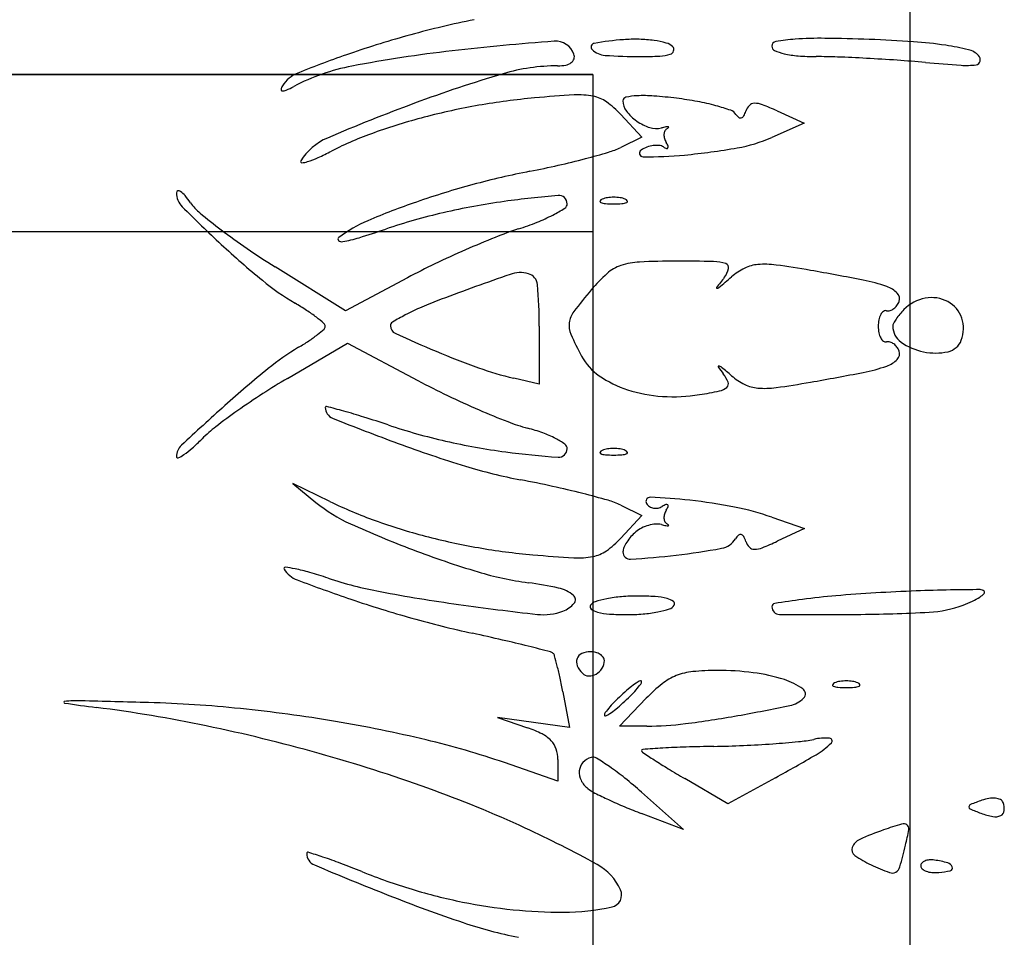
# Model space of a CAD drawing. Units: millimetres. Extents: x 22988 to 46014, y 13834 to 27730.
# Drawn here: x 23033 to 23033, y 13861 to 13861 of the extents above; entities that cross this region are included whole.
import ezdxf

# ---------------------------------------------------------------- set-up
doc = ezdxf.new("R2010")
doc.units = ezdxf.units.MM
doc.layers.add('alçado', color=40, linetype='Continuous')
doc.layers.add('geometria', color=8, linetype='Continuous')

msp = doc.modelspace()

# ---------------------------------------------------------------- linework, layer by layer
at = {"layer": 'alçado'}
for p, q in [((23033.05765682111, 13861.42717470635), (23033.05765682111, 13860.99816433242)), ((23033.0176568211, 13861.18762564801), (23030.97765682113, 13861.18762564804)), ((23033.0176568211, 13861.18762564801), (23033.0176568211, 13860.99816433242)), ((23033.02119054937, 13861.18259737038), (23033.02384327427, 13861.17975454682)), ((23033.0409194284, 13861.18304117842), (23033.04433725637, 13861.18148391172)), ((23033.04433725637, 13861.18148391172), (23033.04023943614, 13861.17969537226)), ((23033.02384327427, 13861.17975454682), (23033.02119054937, 13861.17845165141)), ((23030.97765682113, 13861.16782507955), (23033.0176568211, 13861.16782507957)), ((23032.98647993917, 13861.15784295477), (23032.97758464301, 13861.16338714955)), ((23032.99429377802, 13861.1620010363), (23032.98647993917, 13861.15784295477)), ((23033.01090951435, 13861.15587318779), (23033.01090951435, 13861.14857721848)), ((23032.97916424071, 13861.14930120615), (23032.98673410273, 13861.15372771383)), ((23032.98673410273, 13861.15372771383), (23032.99559444714, 13861.14903398527)), ((23033.01090951435, 13861.14857721848), (23033.00768215237, 13861.14933320983)), ((23032.98450382543, 13861.13377088094), (23032.97980948074, 13861.13605496482)), ((23032.97980948074, 13861.13605496482), (23032.98274344617, 13861.1336536831)), ((23033.02119054937, 13861.13329709482), (23033.02384327427, 13861.13199182875)), ((23033.02384327427, 13861.13199182875), (23033.02119054937, 13861.12914046853)), ((23033.04024916869, 13861.13177635129), (23033.0443567203, 13861.13034062704)), ((23033.0443567203, 13861.13034062704), (23033.04092915978, 13861.12874427874)), ((23033.0138845283, 13861.10972941541), (23033.0147217013, 13861.10524795221)), ((23033.02103265508, 13861.10540898231), (23033.02440575534, 13861.10892974083)), ((23033.01017503835, 13861.10588818454), (23033.00562837656, 13861.10652841688)), ((23033.00562837656, 13861.10652841688), (23033.00944253163, 13861.10521213553)), ((23033.0147217013, 13861.10524795221), (23033.01017503835, 13861.10588818454)), ((23033.02447958447, 13861.10541784758), (23033.02103265508, 13861.10540898231)), ((23033.01325668669, 13861.0984938875), (23033.00650973508, 13861.10081517875)), ((23033.01325668669, 13861.10119487026), (23033.01325668669, 13861.0984938875)), ((23033.03470409021, 13861.0956080567), (23033.02926152682, 13861.09879761159)), ((23033.04070399201, 13861.09891173346), (23033.03470409021, 13861.0956080567)), ((23033.02381896225, 13861.09707916575), (23033.02910010004, 13861.09237697562)), ((23033.02910010004, 13861.09237697562), (23033.02381896225, 13861.09438440064))]:
    msp.add_line(p, q, dxfattribs=at)
for centre, radius, start, end in [((23033.02867977082, 13861.06809950517), 0.1291033504554, 101.6184641175568, 105.2614812794014), ((23033.02645830523, 13861.07624141357), 0.1206638254761016, 105.2614933248194, 109.0939944910425), ((23033.03489737671, 13860.8864551722), 0.3061746038269526, 94.13906577650197, 96.56189944498188), ((23033.01297511425, 13861.18939001413), 0.002447581579510587, 19.33989560716199, 94.13900612317414), ((23033.01790851288, 13861.19111928134), 0.0004609209139732266, 100.0473880106907, 225.1649565909468), ((23033.02424559108, 13861.15535282978), 0.03678443419682752, 94.24751575184534, 100.0473604032934), ((23033.02301650028, 13861.17190234145), 0.02018934454429129, 88.5906736608016, 94.24759738053486), ((23033.02311317603, 13861.17583253467), 0.0162579624814162, 81.93632173407697, 88.5906165115749), ((23033.02355179296, 13861.17892846732), 0.01313111362094156, 75.06313014880656, 81.9363331910951), ((23033.02647895037, 13861.18990110652), 0.001774747055164445, 44.99999679581211, 75.06318564972443), ((23033.02735890379, 13861.19078106148), 0.000530303905742902, 341.8016702331106, 44.99987145138927), ((23033.04085496328, 13861.19121388029), 0.0006057945937410921, 99.385665544557, 180.0000305820154), ((23033.04083581844, 13861.19121388018), 0.0005866497489106286, 180.0000199616619, 245.4242883711337), ((23033.04499847627, 13861.16614601902), 0.02601379272178931, 93.96328529292711, 99.38566261042442), ((23033.0463638427, 13861.1464389097), 0.04576814371992294, 89.30509298887368, 93.9632858516455), ((23033.04417617532, 13860.96607584386), 0.2261444764409395, 87.88004011637874, 89.30508236803179), ((23033.04601889128, 13861.01585981951), 0.1763264091005489, 86.06696281757935, 87.87999265363761), ((23033.05454417558, 13861.13986062354), 0.0520328860463042, 81.56790366945907, 86.06687782197746), ((23033.05753024906, 13861.16000440857), 0.03166897900698228, 76.26343162958437, 81.56784425180736), ((23033.0339806536, 13861.05451109991), 0.1436593088793952, 109.0940334408186, 111.8732008812764), ((23033.01980406228, 13861.01766824349), 0.1740963004749901, 96.56194537270822, 100.7672127634494), ((23033.0143936445, 13861.18988788528), 0.0009442174331575731, 342.9010398183569, 19.33990821576991), ((23033.01937801877, 13861.19259727272), 0.002545124857750592, 225.1649488846097, 266.1244554932812), ((23033.02366251048, 13861.25584135616), 0.06593416933868172, 266.1244019917771, 269.9999774250111), ((23033.02366246855, 13861.2398843231), 0.04997713627542635, 270.0000182656701, 272.8000383012942), ((23033.02583692838, 13861.19542494587), 0.005464615567934685, 272.7999991635745, 287.052828929491), ((23033.02725045416, 13861.1908167125), 0.0006444630856859071, 287.0528273474366, 341.8018311397292), ((23033.04328032353, 13861.19655913573), 0.006464350159822805, 245.4243175579456, 256.7264792516212), ((23033.04449923586, 13861.20172626956), 0.01177330667749593, 256.7265985437298, 265.4661541615712), ((23033.04586720028, 13861.2189777789), 0.02907896762853949, 265.4661801817621, 269.9142950878258), ((23033.04571262276, 13861.11564477483), 0.07425415205815125, 87.82167565587014, 89.91428852655713), ((23033.03955110502, 13860.95365737567), 0.2363586917457867, 86.93864696568099, 87.82168514222332), ((23033.06443004002, 13861.18823017545), 0.00261212040862707, 43.2922371541916, 76.26348286308338), ((23033.0657671929, 13861.18948990329), 0.000775032480137567, 346.6162595323999, 43.29219821206632), ((23032.99216363891, 13861.16301623524), 0.02614349816576917, 100.7672061435451, 117.8233117677579), ((23033.01323046647, 13861.16452139665), 0.02421220400105348, 89.99994456346725, 106.5281067055032), ((23033.01323049128, 13861.19405968898), 0.005326088319707429, 269.9999852094294, 280.990508669684), ((23033.01390015927, 13861.19061148119), 0.001813455104292711, 280.9905991636288, 305.53353254152), ((23033.01442349348, 13861.18987870473), 0.0009129885376359417, 305.5334049309099, 342.900943892593), ((23033.03853401232, 13860.93463335248), 0.2554098842499067, 86.06531100837411, 86.93872363912809), ((23033.04373976785, 13861.01031730847), 0.1795471062549202, 84.92791773757342, 86.06534422628901), ((23033.0795518037, 13861.41380292984), 0.2255246757404601, 264.9279020840568, 266.0758707291089), ((23033.06478525756, 13861.19853540147), 0.009751276875182822, 266.0758568514761, 277.2950257716836), ((23033.06594874491, 13861.18944670591), 0.0005884121569631336, 277.2949691561248, 346.6162633625182), ((23032.98197410871, 13861.18405649741), 0.00406457142068956, 111.8731968392028, 148.2825707871453), ((23033.05699626082, 13861.01703599705), 0.1780542913897186, 106.5280818551462, 110.3227782992929), ((23032.97965200603, 13861.18549163133), 0.00133477834833703, 148.2825000531112, 169.0722421104477), ((23032.97140599737, 13861.20234781039), 0.01832955531649418, 294.4130863206495, 297.8233086081291), ((23032.97849376934, 13861.18571525487), 0.0001551514125450089, 169.0723614872306, 267.7780241103679), ((23032.97853012657, 13861.18665228952), 0.001092891127724457, 267.7780215525692, 294.4129809860777), ((23033.02379479352, 13861.03775160211), 0.1475516919571338, 93.2947500128206, 95.23863460245461), ((23033.01587212479, 13861.17537499875), 0.009700438849412683, 79.1163123195308, 93.29471542534361), ((23033.01689313859, 13861.18068522289), 0.00429294871129045, 54.45276972218131, 79.1162287981888), ((23033.0219358162, 13861.18431817922), 0.0004640262942259453, 101.9027128042068, 179.999924379425), ((23033.02368057498, 13861.17604067199), 0.008923418067244645, 92.74854199136661, 101.9027447190027), ((23033.02408175731, 13861.16768415837), 0.01728955619902949, 85.75010162705287, 92.7485530151309), ((23033.02109317569, 13861.1274674165), 0.05761718874201797, 82.89482399508617, 85.75006872970012), ((23033.07729589885, 13860.9622268844), 0.2365018245546885, 110.322859323377, 113.185436800961), ((23033.01780049429, 13861.10055743168), 0.08445133971574711, 99.8998039287909, 104.6800995991117), ((23033.01829728798, 13861.09771070505), 0.08734108996085843, 95.23861377141316, 99.89978479589536), ((23033.01239479538, 13861.17438977411), 0.01203037509041452, 43.01888899491757, 54.45273566145602), ((23033.02361405499, 13861.18431818224), 0.002142265086861817, 180.000064333276, 217.2995409612254), ((23033.02265779336, 13861.14001977335), 0.04496769503698678, 79.49237631109493, 82.89480807720058), ((23033.02545750126, 13861.15511440942), 0.02961561366919845, 74.83969100193025, 79.49238575551003), ((23033.02592056768, 13861.15682348368), 0.02784491738385334, 70.81540465346359, 74.83967573292824), ((23033.03880871341, 13861.18240054786), 0.001935073517571226, 136.159084863175, 161.5651033117129), ((23033.03804767602, 13861.18313140071), 0.0008799319072720012, 90.41670949035132, 136.1590986470694), ((23033.03806124202, 13861.18126694691), 0.002744435065210498, 68.8928884449799, 90.41682803965095), ((23033.0266956074, 13861.15182326), 0.0343056192836811, 65.50456553027337, 68.89279104995269), ((23033.02664569077, 13861.18662762777), 0.005953348157992183, 217.2995129478269, 234.7056575790927), ((23033.03466971648, 13861.18196938909), 0.001220414315663613, 31.86950736445046, 70.81531581483938), ((23033.0368979504, 13861.183354701), 0.001403345484531435, 211.869618624719, 232.5704823163218), ((23033.0362153643, 13861.18272653759), 0.0005729013895585944, 287.4712469554977, 329.190219995113), ((23033.03416813481, 13861.18394740078), 0.002956523743855918, 329.190289664622, 341.5651384784832), ((23033.01552117686, 13861.10925771856), 0.07545743734655434, 104.6800485927918, 109.711184796047), ((23033.02677792243, 13861.18681443224), 0.006182217377618975, 234.7056998977677, 251.8101229701772), ((23033.02708511814, 13861.18007456885), 0.0009715022370831186, 83.73186688609022, 101.5772680869767), ((23033.02718589054, 13861.18099203154), 4.852181895185637e-05, 318.4050450439264, 83.73191446450784), ((23033.03627417063, 13861.18253970058), 0.000377028338326761, 232.5704013869889, 287.4712591953689), ((23033.00550402286, 13861.13721718573), 0.04575768687265408, 109.7111173212498, 117.0289673477124), ((23033.02566231057, 13861.1834192718), 0.002608465250893612, 251.8102180791827, 284.3948282861305), ((23033.02931677006, 13861.16918074919), 0.01209155516357585, 101.5771553633719, 104.3948198168588), ((23033.02813201349, 13861.17999919449), 0.001495073774602981, 176.3345068127137, 196.2845450964293), ((23033.02772054736, 13861.18002555516), 0.001082764107416133, 152.4180432370652, 176.3345688268291), ((23033.02737803355, 13861.18020448167), 0.0006963311761198353, 119.1349846160976, 152.4181851975388), ((23033.02669732097, 13861.18142573208), 0.0007018183764091223, 299.1347195691098, 318.4047331381067), ((23032.98708368692, 13861.17285560408), 0.007367146392911072, 113.185495114521, 148.2824910410385), ((23033.02582077135, 13861.17484115915), 0.00386520260527522, 97.81945415306735, 110.0155962648019), ((23033.02572754536, 13861.17552008654), 0.003179904507959358, 84.49598265668845, 97.81963886156964), ((23033.02590930215, 13861.17740633093), 0.001284923382059205, 58.28250574655846, 84.49592176846545), ((23033.02871829813, 13861.18017046292), 0.00210586223703333, 196.2845046615879, 211.717473730594), ((23033.02382846131, 13861.17714837567), 0.00364248669788451, 23.77764961684129, 31.71750008570048), ((23033.02692662127, 13861.17851338364), 0.0002569524817385343, 328.7589314698536, 23.77764773666171), ((23033.03259020275, 13861.19722092532), 0.01912212806233045, 279.936709763465, 293.5794278714112), ((23032.96680111133, 13861.21308106515), 0.0394082896803194, 294.2757059087868, 297.0289794336795), ((23032.99276206444, 13861.26783716748), 0.09392118393947226, 284.7859125038631, 286.6278175757565), ((23033.01676600982, 13861.18746011379), 0.01003638105689748, 286.6277791551816, 296.1581331541151), ((23033.02400870286, 13861.17772332381), 0.000459711918429923, 122.3186551249546, 269.3331595624052), ((23033.02580549323, 13861.17488311728), 0.003820549425846574, 110.0156853420768, 122.3185505055908), ((23033.02457038977, 13861.2259809276), 0.04872058442530749, 269.3331448817701, 275.4898138642955), ((23033.02765638984, 13861.180233183), 0.002038238970480877, 238.2826092104413, 250.1601505893813), ((23033.02701625506, 13861.17845901136), 0.0001521166084502169, 250.1599560597865, 328.7590203169621), ((23033.02094705543, 13861.26368121445), 0.0865945884495168, 275.4897967733546, 279.9367661843331), ((23032.98093653229, 13861.17665475955), 0.0001407301135078071, 148.2824410450124, 273.1185684349595), ((23032.98078343226, 13861.17946481588), 0.002954954027418239, 273.1185577724665, 287.7788536926876), ((23032.97788357961, 13861.188508317), 0.01245200924286937, 287.7787810511673, 294.2757566020895), ((23032.98720281986, 13861.29070223266), 0.1174556905404727, 281.0603871281176, 282.8376665702456), ((23032.99021028338, 13861.27750460605), 0.103919731586926, 282.8377144421913, 284.78595319403), ((23033.02953266448, 13861.07415256311), 0.1031923892772142, 101.0603584594208, 105.1579451169229), ((23033.03090922167, 13861.06907091665), 0.1084571818105816, 105.1578986487892, 109.1054165967769), ((23032.96536858261, 13861.1727251201), 0.0002289290448694564, 103.3026006599377, 180.0000096749766), ((23032.96764513666, 13861.17272511857), 0.002505483094067869, 179.9999658041417, 225.0384640959342), ((23032.9654140719, 13861.17253272715), 0.0004266266020590773, 54.63197861240103, 103.3026404466031), ((23032.96389511185, 13861.17039281057), 0.003050837460352316, 40.04179650022481, 54.63201935031617), ((23032.95644476476, 13861.16413199016), 0.01278251480646162, 35.00849450419568, 40.04169235130298), ((23033.02305643676, 13861.05332022417), 0.1194555385240092, 94.68281151785031, 97.96540600375472), ((23033.01338914298, 13861.17133935654), 0.001041129890787995, 1.001037093781008e-06, 94.68289227104371), ((23032.97237922284, 13861.17529293059), 0.006671881762649405, 215.0084364732693, 230.290594802373), ((23033.02647306282, 13861.08187744465), 0.0949040764525367, 109.1053338877494, 113.0757633310457), ((23033.01881689137, 13861.08361871915), 0.08886187017775501, 97.96539135368837, 103.0180603327753), ((23033.01375591641, 13861.17133935599), 0.0006743564591905461, 302.3829247396492, 4.765227732183147e-05), ((23033.01870992459, 13861.17162011378), 0.0001413924591175037, 151.6475092478169, 248.0254288363031), ((23033.01901299382, 13861.17145657107), 0.0004857718649588674, 111.9744910087688, 151.6476729495039), ((23033.01938869859, 13861.17330229231), 0.00195535462313183, 248.0254818515554, 265.9918379535293), ((23033.0199540541, 13861.16912436861), 0.003000679969651558, 98.69988921210143, 111.9744368005046), ((23033.02029820545, 13861.18628198362), 0.01496687218824562, 265.9917602234169, 269.9999934111853), ((23033.02029820033, 13861.16687535706), 0.005275869978540154, 89.9999630238341, 98.6999273161698), ((23033.02029820714, 13861.16687535706), 0.005275869978540184, 81.3000726842264, 90.00003697655674), ((23033.02029820201, 13861.18628198362), 0.01496687218824563, 270.0000065892055, 274.0082397769752), ((23033.02064235336, 13861.16912436861), 0.003000679969651611, 68.02556319991875, 81.30011078829476), ((23033.02120770888, 13861.17330229231), 0.001955354623131886, 274.0081620469278, 291.9745181489284), ((23033.02158341365, 13861.17145657107), 0.0004857718649589165, 28.35232705090419, 68.02550899165455), ((23033.02188648287, 13861.17162011378), 0.0001413924591174192, 291.9745711641806, 28.35249075235735), ((23033.10444553332, 13861.30970918346), 0.1961003760010621, 225.0384371833568, 227.0348008557112), ((23033.01635705288, 13861.22824684009), 0.0755062196050735, 230.2906172707357, 232.8713392769985), ((23033.01599739822, 13861.09581350917), 0.07634538323806062, 103.0180201652142, 108.6799828468578), ((23033.0024455888, 13861.18957870945), 0.02214433039682229, 291.6899815583238, 297.3533184670841), ((23033.00358331776, 13861.1873793804), 0.01966814876509756, 297.3533767851191, 302.3829094681108), ((23032.99616482072, 13861.15301747502), 0.01757689196459244, 113.0757359519268, 126.9166706731422), ((23032.99651898962, 13861.20447919568), 0.03818019855606453, 287.9236868061859, 291.6899722758125), ((23033.02082817107, 13861.23415273172), 0.08291367893641192, 232.871404489374, 235.6537800468671), ((23032.9516055607, 13861.28627033214), 0.1247021488355724, 287.0548347958571, 288.6799450419973), ((23033.02190758231, 13861.12598568277), 0.04431714811334524, 107.9237341689004, 111.9308217792066), ((23033.04629725297, 13861.24727678754), 0.1107831645616198, 227.0347952880688, 230.5989929445745), ((23032.9857505402, 13861.16687959336), 0.0002386232119994079, 126.9168069238658, 228.5832053698993), ((23032.98600897193, 13861.16717255283), 0.0006292793397228647, 228.5831679647042, 280.1847850184156), ((23032.9829943689, 13861.18395251886), 0.01767788900023192, 280.1848187796519, 287.0548161339652), ((23033.05285656697, 13861.04911706217), 0.127182246222106, 111.9308024449991, 113.7559782006268), ((23033.03064318729, 13861.24851612661), 0.1003102779205142, 235.6537872721548, 238.0658505218918), ((23033.05631383965, 13861.04126158167), 0.1357648628535941, 113.7559010210299, 115.5606807529715), ((23033.0365065141, 13861.0826752244), 0.08985821899642515, 115.5605857225849, 118.0193970579526), ((23033.02395353008, 13861.15540357347), 0.008587226406131339, 92.64627196008597, 108.637648244588), ((23033.02817449896, 13861.06407693687), 0.1000113541320773, 89.99997809247778, 92.64623795083023), ((23033.02817440902, 13860.90733616743), 0.256752123568303, 88.94527812772871, 89.99997139234266), ((23033.03280663896, 13861.15894482271), 0.005100831177493468, 71.32748132901344, 88.94529639649393), ((23033.03426946305, 13861.16327338732), 0.000531769359027024, 346.4966352968494, 71.32742441153505), ((23033.0388544347, 13861.15912974476), 0.004552955530974658, 94.70472658608081, 116.4217432727791), ((23033.03934633509, 13861.15315272074), 0.01055018674211828, 82.18410695652325, 94.70474365738795), ((23033.15537481775, 13860.74009460037), 0.4475599272158123, 109.3304503070063, 110.5132538843326), ((23033.00851110339, 13861.15875812352), 0.003884261654235221, 74.62285784103301, 109.3304764479839), ((23033.00912823444, 13861.16100210181), 0.00155696938557858, 5.008441683834858, 74.62284007490852), ((23033.03255520097, 13861.14778294481), 0.01971694949906656, 131.580431533643, 139.9213043727963), ((23033.02282489881, 13861.15874998899), 0.005055611286835696, 108.6377602950575, 131.5804244042933), ((23033.03192497939, 13861.16383639196), 0.002942905571334704, 322.2455895179003, 346.4966675496619), ((23033.04048213827, 13861.1558538582), 0.008210940182372745, 116.4216779728341, 130.3882000660278), ((23033.0247604366, 13861.04689351312), 0.1178058049535917, 80.04947587486814, 82.18402571319662), ((23032.98105440303, 13860.79776659931), 0.370737488528767, 79.00646809135978, 80.04947325118621), ((23032.99659329205, 13861.1867683806), 0.03247766640311675, 230.5990119893914, 239.4861721962406), ((23033.1489549897, 13861.07320754045), 0.1450760528055577, 142.2455503402686, 142.8760314723326), ((23032.78388033307, 13861.45748578171), 0.3878020693439388, 310.0822422613458, 310.3882015252593), ((23033.04768099831, 13861.14073744508), 0.02135502725415937, 70.66054965877112, 79.00645785748644), ((23032.95060398776, 13861.15587321083), 0.06030552658609686, 359.9999780924452, 5.00843604554231), ((23033.06623096088, 13861.11944665561), 0.06372833542384793, 139.9212628956019, 143.0906633673509), ((23033.03333000616, 13861.16073008894), 6.111111960024837e-05, 142.8764175972609, 274.6109483043819), ((23033.03329983701, 13861.16110421372), 0.0004364503358923183, 274.6104033227334, 310.08202971253), ((23033.05359432868, 13861.15758607075), 0.003498833287253284, 44.86657400117645, 70.66053133504252), ((23033.05536425362, 13861.15934777239), 0.001001589418843618, 339.741171517256, 44.86653769136251), ((23032.96207820451, 13861.1282057823), 0.03549930901500191, 56.70740654296972, 59.48611566571052), ((23033.01753060014, 13861.10851569124), 0.05419606445827282, 110.513184939707, 113.311371774575), ((23033.05437550246, 13861.15971271249), 0.002055539189860158, 323.6401644210594, 339.7412382529795), ((23033.06058905238, 13861.1543106803), 0.005197180124004189, 100.9948241707374, 134.9999799089338), ((23033.06041843357, 13861.15518885119), 0.004302588101994063, 61.82773358893623, 100.9947979720254), ((23033.06070908602, 13861.15573154433), 0.003686962653816575, 18.67821406990388, 61.82774819131534), ((23032.96997595385, 13861.14023235677), 0.02111136482718036, 52.60636464819254, 56.70738793625917), ((23033.00819159143, 13861.13018868141), 0.03059658168974431, 113.3112948866703, 117.6045383233985), ((23033.01774440051, 13861.15586375105), 0.00308881550279841, 143.0906539926181, 171.6972234172974), ((23033.05505239789, 13861.15676665946), 0.001225139476751163, 126.5086887004202, 151.5177899695825), ((23033.05463095177, 13861.15733603297), 0.000516758907772935, 78.90622357594604, 126.5088452716527), ((23033.05490673611, 13861.15874253673), 0.0009165274597361872, 258.9063507258852, 287.1349104057758), ((23033.05472530994, 13861.15933101491), 0.001532337519965634, 287.1346987717321, 306.3466815990863), ((23033.05452594473, 13861.15960195864), 0.00186872566972513, 306.3466118806999, 323.6401876251826), ((23033.06309526369, 13861.15180447027), 0.008741497246712202, 134.9999939845796, 140.244163406173), ((23032.96882409987, 13861.13872544663), 0.02300808455993116, 49.55474373613582, 52.60636578215797), ((23032.98344134171, 13861.1558731875), 0.000475690634954586, 3.452978706153196e-05, 49.55472249783729), ((23032.99268893004, 13861.15592517087), 0.0005567944791790362, 120.7367049531331, 180.0000269121215), ((23033.00964376181, 13861.12741147673), 0.03373053520878155, 117.6045424514462, 120.7365931297945), ((23033.01727413143, 13861.1559323791), 0.002613565232387645, 171.6972220687148, 204.045762422187), ((23033.05798995221, 13861.15587318352), 0.004328370609576452, 169.0899085284481, 179.9999435627558), ((23033.05598792954, 13861.15625908357), 0.002289495030101782, 151.517796750296, 169.0900448298883), ((23033.05628716983, 13861.15587318769), 0.0007813808830361364, 152.4854448077828, 179.9999930496382), ((23033.06085495338, 13861.15349387373), 0.005931699460449059, 146.3099850618918, 152.4854334673267), ((23033.0619096894, 13861.1527907105), 0.007199337667084553, 140.244188950227, 146.3099369309568), ((23033.06029326356, 13861.15559097059), 0.00412590376049674, 339.0063902643074, 18.67823789542721), ((23032.97243508759, 13861.16811648549), 0.01694005381201487, 308.2747282114576, 311.9450112478468), ((23032.98343774315, 13861.15587318763), 0.0004792891902282891, 311.9451064137102, 1.873850507245193e-05), ((23032.99316397614, 13861.15592517162), 0.001031840579628339, 180.0000556034808, 245.5291811076975), ((23033.08204530561, 13861.35122120842), 0.2156021850381126, 245.5292069371578, 247.026897305504), ((23033.05798995221, 13861.15587319205), 0.004328370609576489, 180.0000564375373, 190.9100914718841), ((23033.05598792954, 13861.155487292), 0.002289495030101803, 190.9099551704118, 208.4822032500525), ((23033.05795134652, 13861.15587318926), 0.002445557573627431, 180.0000344185969, 234.8080984084112), ((23032.96643030224, 13861.17712209786), 0.02776388337297833, 300.5710212374988, 303.7142997689468), ((23032.97246386283, 13861.16808003382), 0.01689361311410976, 303.7143209198388, 308.2746921817078), ((23033.05105148484, 13861.1710034126), 0.03960066641611595, 204.0458276352682, 208.4937134789739), ((23033.05505239789, 13861.15497971612), 0.001225139476751194, 208.4822100305917, 233.4913112999965), ((23033.05463095177, 13861.1544103426), 0.0005167589077729252, 233.4911547288358, 281.09377642445), ((23033.05490673611, 13861.15300383884), 0.0009165274597362121, 72.86508959456422, 101.093649274581), ((23033.05472530994, 13861.15241536066), 0.001532337519965601, 53.6533184009855, 72.86530122826787), ((23033.06090244182, 13861.16005788421), 0.007566166451067037, 234.8080769804166, 258.4831444212903), ((23033.06196553362, 13861.15494925947), 0.002334736456656156, 282.4670854647766, 339.0064077775968), ((23032.99625908341, 13861.126626102), 0.03088423496528948, 120.5710121116168, 129.2673147342057), ((23033.03555897825, 13861.24156327018), 0.09649785240835485, 247.0269169635366, 250.4309526364137), ((23033.05452594473, 13861.15214441693), 0.001868725669725129, 36.35981237496089, 53.65338811973615), ((23033.05437550246, 13861.15203366308), 0.002055539189860158, 20.25876174722636, 36.35983557917523), ((23033.05536425362, 13861.15239860319), 0.001001589418843356, 315.133462309006, 20.25882848301097), ((23033.06087060705, 13861.15990165824), 0.00740672992512361, 258.483162403295, 282.4670147326052), ((23033.02253535957, 13861.15552448627), 0.00715430204937242, 208.4938222944188, 235.5047163253522), ((23033.05359432868, 13861.15416030482), 0.003498833287253298, 289.3394686653694, 315.1334259989847), ((23033.07853832524, 13861.02598368323), 0.1608795044577245, 129.2673719117296, 131.8276991837897), ((23033.01716695673, 13861.18982408688), 0.04158692868422972, 250.4309732566286, 256.8164247734005), ((23033.03354109651, 13861.15078303741), 7.422592312777525e-05, 77.69748454594816, 215.1186886801184), ((23033.05406716279, 13861.16521896007), 0.02516835391795413, 215.1186088635291, 217.5943777916654), ((23033.03337523502, 13861.15002249197), 0.0008526470171202237, 50.49873944927874, 77.69743320949009), ((23032.96723271197, 13861.06978901963), 0.1048345850611476, 49.61172605384198, 50.49866031023683), ((23032.98105440303, 13861.51397977626), 0.370737488528767, 279.950526748878, 280.9935319091065), ((23033.04768099831, 13861.17100893049), 0.02135502725415938, 280.9935421429096, 289.3394503412904), ((23033.01990565706, 13861.07962855108), 0.08071023398683423, 120.3171641905595, 122.9308843323746), ((23033.04393996389, 13861.24029583768), 0.1032763995112994, 242.0878145711641, 244.4226514101187), ((23033.02637719028, 13861.16111535505), 0.01393792032671296, 235.5046803742185, 251.905389167899), ((23033.03068805373, 13861.14721827688), 0.004337701986742905, 21.5929645060563, 37.59437581182707), ((23033.03418600472, 13861.14860271629), 0.0005757432434950267, 311.0851011232301, 21.59301335530133), ((23033.04048213827, 13861.15589251738), 0.008210940182372747, 229.6117999344102, 243.57832202753), ((23033.0247604366, 13861.26485286245), 0.1178058049535917, 277.8159742868034, 279.9505241255337), ((23033.02755228264, 13861.16471167664), 0.01772135408666901, 251.9053656056587, 266.4168385710864), ((23033.0224742054, 13861.20135634746), 0.05479383111124451, 279.0850912265109, 281.7687029005736), ((23033.0332385467, 13861.1496893814), 0.002017449789998249, 281.7686877043189, 311.0850395834564), ((23033.0388544347, 13861.15261663081), 0.004552955530974643, 243.5782567276578, 265.2952734143114), ((23033.03934633509, 13861.15859365484), 0.0105501867421183, 265.2952563430042, 277.8158930438728), ((23033.02665204449, 13861.06921275831), 0.09312000763905366, 122.9309576148813, 125.2788565231496), ((23033.05062175647, 13861.254256169), 0.1187533889684817, 244.4226917499584, 246.5253878515737), ((23033.02777225603, 13861.16822438884), 0.02124094713993544, 266.4168152008731, 279.0850575223343), ((23033.22106545822, 13860.86673135939), 0.3745972769646483, 131.827759136995, 132.9642689136286), ((23033.02076766437, 13861.07753024589), 0.08293145872974977, 125.2789256085559, 127.646073863628), ((23032.98404579031, 13861.14562914914), 0.0001287579687376447, 75.0746757829081, 180.0001077039832), ((23032.98537933749, 13861.14562914981), 0.001462305138056473, 180.0000358644272, 248.296558183793), ((23032.93097712739, 13860.94653698246), 0.2061723791093762, 74.4510444545251, 75.07465018444661), ((23032.96400927021, 13861.06525259532), 0.08294689800232903, 72.60945350835355, 74.4511294183582), ((23033.04547094291, 13861.24239575114), 0.1058227898984373, 246.5253902681555, 248.6422945031547), ((23033.12110687239, 13861.48663856452), 0.3684900760962475, 248.2966047505515, 249.6732911730067), ((23032.93807902199, 13860.98246050751), 0.1697046502526302, 71.53145442714275, 72.60952386259449), ((23033.01537592415, 13861.16543505933), 0.02318709399540122, 248.6422262613236, 255.1735515348065), ((23032.98138882142, 13861.12857976526), 0.01845862181184729, 127.6461146358426, 134.8666598119618), ((23033.01620460302, 13861.21638032512), 0.07691669408119071, 251.5315436453238, 257.1520493110636), ((23033.003745648, 13861.12149839364), 0.02226281156621816, 70.01846825861664, 75.17353129066795), ((23032.94735159692, 13861.16277577417), 0.02978969087343017, 311.5941609141873, 314.8666734353185), ((23033.01773472819, 13861.22308915574), 0.08379780527828426, 257.1520421490482, 262.4227828041552), ((23033.00678440515, 13861.12985569297), 0.01337020243853372, 62.46594981068321, 70.0184653561973), ((23033.00838711315, 13861.1329300177), 0.009903194288452004, 54.5310993072146, 62.46591379919627), ((23032.96709274234, 13861.13942450301), 0.001953088773375654, 132.9642869729227, 180.0000277461779), ((23032.95978732305, 13861.14876618583), 0.01105694281575355, 304.7370464062257, 311.5942210169081), ((23033.04739768973, 13861.28766213008), 0.156299913573995, 249.6733256197182, 252.9559201287086), ((23033.01336285279, 13861.14041974428), 0.001067420068960134, 266.0222981750541, 5.9551447882768e-05), ((23033.01372335296, 13861.14041974448), 0.0007069198983336172, 7.334094880427373e-05, 54.5311611783593), ((23033.01901299382, 13861.13976974438), 0.0004857718649588674, 111.9744910087688, 151.6476729495039), ((23033.0199540541, 13861.13743754192), 0.003000679969651558, 98.69988921210143, 111.9744368005046), ((23033.02029820033, 13861.13518853037), 0.005275869978540154, 89.9999630238341, 98.6999273161698), ((23033.02029820714, 13861.13518853037), 0.005275869978540184, 81.3000726842264, 90.00003697655674), ((23033.02064235336, 13861.13743754192), 0.003000679969651611, 68.02556319991875, 81.30011078829476), ((23033.02158341365, 13861.13976974438), 0.0004857718649589165, 28.35232705090419, 68.02550899165455), ((23032.96530157512, 13861.13942450168), 0.0001619215544768093, 179.9998623818263, 293.7431058126057), ((23032.96363039506, 13861.14322374133), 0.004312471489612821, 293.7433518416117, 304.7370764755752), ((23033.02061921807, 13861.24477296448), 0.1056726274105623, 262.4227681066502, 266.0222513569369), ((23033.01870992459, 13861.13993328709), 0.0001413924591175037, 151.6475092478169, 248.0254288363031), ((23033.01938869859, 13861.14161546562), 0.00195535462313183, 248.0254818515554, 265.9918379535293), ((23033.02029820545, 13861.15459515693), 0.01496687218824562, 265.9917602234169, 269.9999934111853), ((23033.02029820201, 13861.15459515693), 0.01496687218824563, 270.0000065892055, 274.0082397769752), ((23033.02120770888, 13861.14161546562), 0.001955354623131886, 274.0081620469278, 291.9745181489284), ((23033.02188648287, 13861.13993328709), 0.0001413924591174192, 291.9745711641806, 28.35249075235735), ((23033.02082815399, 13861.20099558747), 0.06565207942079879, 252.9559111067154, 259.2321256670097), ((23032.98138675643, 13860.99360472942), 0.1454559304815303, 77.61825336025446, 79.23213417874528), ((23032.98654348414, 13861.01709398334), 0.1214072945510882, 75.77021825149856, 77.61831085994756), ((23032.9887570392, 13861.02582254055), 0.1124024326930539, 74.07913752553839, 75.77024905316995), ((23033.01696417225, 13861.12470773682), 0.009572843578682756, 63.80059601290778, 74.07920806763612), ((23033.02489267752, 13861.13377931207), 0.0005215869518568135, 87.64415905047987, 211.7174583620834), ((23033.02188790468, 13861.06074343315), 0.0736192494916647, 83.7559433626537, 87.64412026105342), ((23033.02273561622, 13861.06849095166), 0.06582549187379351, 78.77362892457865, 83.75597239435925), ((23032.9952825103, 13861.14897431611), 0.01979772524298984, 230.7016319140454, 245.6045374548421), ((23033.00983075941, 13861.18582377591), 0.05788745510353609, 244.0542297914056, 250.1939514021252), ((23033.0254689256, 13861.13413545199), 0.001199006684977212, 211.7174275157889, 237.0021000648579), ((23033.02556375816, 13861.13428148923), 0.00137313333319598, 237.002013434805, 259.842797572218), ((23033.02558768666, 13861.13441502897), 0.001508799960365627, 259.8426529852399, 281.5049297730925), ((23033.02555855623, 13861.13455813081), 0.001654836661141664, 281.5050385482747, 301.7175288100254), ((23033.02829504492, 13861.13013040058), 0.003550272879286728, 113.3008304876097, 121.7174615713525), ((23033.02871829813, 13861.13157591266), 0.002105862237033342, 148.2825262696684, 163.7154953387117), ((23033.02697269954, 13861.13320072977), 0.0002072923732030871, 46.83684693788562, 113.3008378362794), ((23033.02412434497, 13861.13441513299), 0.003294654192260626, 328.2825083546788, 337.1493018550473), ((23033.02698217667, 13861.13321083449), 0.0001934387988678112, 337.1492939442126, 46.83693171055047), ((23033.02878914431, 13861.09898968188), 0.03473179882699325, 70.73379206220963, 78.7736738740629), ((23033.01551149211, 13861.20159734695), 0.07465278443294568, 250.1939394071246, 255.2676829491826), ((23033.02813201349, 13861.13174718108), 0.001495073774603016, 163.7154549038886, 183.6654931875788), ((23033.02772054736, 13861.13172082042), 0.001082764107416145, 183.6654311733984, 207.5819567633126), ((23033.04184243126, 13861.25163648161), 0.1325245918952741, 245.6044980387249, 249.2651578226459), ((23033.0255539402, 13861.12695405294), 0.003868427895196651, 116.6375059648618, 129.6902501226436), ((23033.02608609649, 13861.12589308774), 0.005055372490002014, 105.9574729029882, 116.6374608819377), ((23033.02596655125, 13861.1263111699), 0.00462053487131227, 94.8681972763554, 105.9574982979301), ((23033.02576182745, 13861.12871486142), 0.002208140885823106, 75.60504464832331, 94.86823120655956), ((23033.02931677006, 13861.14256562639), 0.01209155516357585, 255.6051801836071, 258.4228446366919), ((23033.02737803355, 13861.1315418939), 0.0006963311761198992, 207.5818148027524, 240.8650153843389), ((23033.02708511814, 13861.13167180672), 0.000971502237083151, 258.4227319134896, 276.2681331143018), ((23033.02669732097, 13861.13032064349), 0.000701818376409173, 41.59526686235308, 60.86528043096295), ((23033.02718589054, 13861.13075434404), 4.85218189521628e-05, 276.2680855354922, 41.59495495639813), ((23033.01690409442, 13861.20689361601), 0.08012907945547756, 255.2677114870343, 260.170565418219), ((23033.01243473461, 13861.13728632234), 0.01195906461281559, 305.4974287761875, 317.0668389859489), ((23033.02673635479, 13861.1255830125), 0.005681297498005164, 138.7220975210471, 147.4923188864217), ((23033.02657226433, 13861.12572704006), 0.005462963765603861, 129.6901781392548, 138.7219608418923), ((23033.03343833297, 13861.13042682266), 0.002613236366577057, 280.4181332081068, 328.2824803169514), ((23033.03761749436, 13861.1278439591), 0.002299662378422345, 133.4052365459335, 148.2825817591447), ((23033.03629274929, 13861.1292445796), 0.0003717912018762734, 76.32834040074985, 133.4050555565986), ((23033.03626428363, 13861.12912755103), 0.0004922319696601594, 29.06239116595688, 76.32851187642872), ((23033.03343221828, 13861.12755366458), 0.003732249364939749, 18.4349480933793, 29.06256649361217), ((23033.04025260498, 13861.24743662928), 0.1280339007296384, 249.2651222568673, 253.1695664346806), ((23033.01753606505, 13861.21054165995), 0.08383145861285424, 260.1706234288947, 264.9101421015841), ((23033.02287464025, 13861.12740183703), 0.001402850342945828, 156.8526014656205, 179.9999056412456), ((23033.02593588621, 13861.12609311301), 0.004732112331755292, 147.4922668114831, 156.8526268003426), ((23033.01800569706, 13861.21436290882), 0.08795626660458691, 276.6371971205592, 280.4181463277252), ((23033.03881859748, 13861.12934912625), 0.001945493457411282, 198.4350043601705, 223.7423172263855), ((23033.03803655367, 13861.12860068088), 0.0008630134346867461, 223.7422100996412, 270.1502325449654), ((23033.03803162439, 13861.13047997309), 0.002742312112062255, 270.1502674639403, 291.680794894985), ((23033.02584952726, 13861.16112212021), 0.03571722181676624, 291.6807975126019, 294.9732448627043), ((23033.02430634155, 13861.28655425359), 0.1601449635584219, 264.9101793614592, 266.7580428202514), ((23033.01581597058, 13861.13666241469), 0.01001285583443778, 266.7580659587797, 280.7193363509357), ((23033.01687688232, 13861.13105807362), 0.004308982370878876, 280.7193170866529, 305.497398742334), ((23033.02237769718, 13861.12740183983), 0.000905907272377943, 180.0000308600885, 273.2900978938794), ((23033.01676663678, 13861.22501029807), 0.0986755095000218, 273.2900498587242, 276.6372604625586), ((23032.97884109676, 13861.125314508), 0.0001506662029272583, 84.13193075995686, 211.7173642490371), ((23032.98153980806, 13861.12698240431), 0.003323192129786899, 211.7174841158961, 249.3464989542298), ((23032.97754847085, 13861.11273740692), 0.01279401834232375, 78.42671222382049, 84.13196385117655), ((23032.97535384317, 13861.10202042829), 0.02373339773649006, 73.83987424302603, 78.42682014368003), ((23032.96493338772, 13861.06605929672), 0.06117386883425611, 71.57798723035572, 73.83995115124705), ((23033.00001052792, 13861.17136995362), 0.0498249609944745, 251.577982386052, 259.4143647444533), ((23033.01479119135, 13861.16326581426), 0.04009636786511576, 253.1695041114277, 262.443604802672), ((23033.05925476699, 13861.33315527615), 0.2236567300390826, 249.3465285064814, 251.1943919735932), ((23033.00375851477, 13861.0800972209), 0.04380080058067275, 77.38287612513102, 82.4435626205869), ((23033.01233077295, 13861.11839353726), 0.004556801587201974, 50.69635548577303, 77.38286469931916), ((23033.03513738106, 13861.26233430676), 0.1488419052383328, 251.1944742653944, 254.2976532101464), ((23033.03155301564, 13861.34014827264), 0.2215254254695479, 259.4142939236543, 262.0030363193441), ((23033.01477530465, 13861.12137978338), 0.0006976046355693517, 319.0467000932613, 50.69637794777682), ((23033.02211262109, 13861.10775359036), 0.01400068853543059, 101.0556029832311, 107.2828088592159), ((23033.02270612309, 13861.10471611658), 0.01709560236159054, 94.73387208176702, 101.0556596340954), ((23033.02337066304, 13861.09669169371), 0.02514749504099801, 89.99993347070216, 94.73395410000023), ((23033.0233706669, 13861.0907312875), 0.03110790124924512, 86.05083154946217, 89.99995332091338), ((23033.02493735299, 13861.11342537756), 0.008359797397673556, 75.55465648995664, 86.05077425268203), ((23033.02641843031, 13861.11917490948), 0.002422566783126945, 54.32987225292857, 75.55459547858585), ((23033.05612152162, 13861.03104476708), 0.09115994308710504, 94.89739661236871, 97.5757377692082), ((23033.06354130585, 13860.94445232542), 0.1780696902450505, 93.27462831249409, 94.8974468658022), ((23033.07128830941, 13860.80905096756), 0.3136924898536055, 92.34781075562249, 93.27462221189148), ((23033.06545364055, 13860.95135962043), 0.171264276216712, 90.88976165370671, 92.34780499658324), ((23033.0695614338, 13860.68687050766), 0.4357852862182769, 90.3977246763153, 90.88978008835247), ((23033.06250363435, 13861.12770749815), 0.00719531242536307, 295.2509813556425, 303.517925167087), ((23033.06445879462, 13861.12475557185), 0.003654617494903603, 303.5179971399725, 314.6635446518499), ((23033.06654119326, 13861.12195598082), 0.0006893303642464733, 44.99997298897681, 90.39768519667075), ((23033.0668854556, 13861.1223002431), 0.000202469935859211, 314.663376094952, 44.99991871104769), ((23033.05064821234, 13861.47606724163), 0.3587791783049796, 262.0029768001192, 263.6019614584545), ((23033.01262321254, 13861.12324748943), 0.003547135538724306, 290.9935645532699, 319.0467203336767), ((23033.0176677059, 13861.12047804955), 0.0003567474210551475, 148.2825618369936, 234.3298808723611), ((23033.01826925642, 13861.12010627149), 0.00106391215421749, 107.2828892671955, 148.2825658185267), ((23033.01887232185, 13861.12215629567), 0.002422566783126945, 234.3298722529285, 255.5545954785859), ((23033.02317813106, 13861.13357761479), 0.01400068853543059, 281.055602983231, 287.2828088592159), ((23033.02702149573, 13861.12122493366), 0.00106391215421749, 287.2828892671955, 328.2825658185267), ((23033.02762304626, 13861.1208531556), 0.0003567474210551475, 328.2825618369935, 54.32988087236107), ((23033.04067387608, 13861.12048629198), 0.0004247073937953353, 98.80716532155095, 180.0000624983778), ((23033.04120729755, 13861.12048629203), 0.0009581288670242847, 180.0000310823711, 269.3869532574426), ((23033.06575625771, 13860.95859933082), 0.164243247430039, 97.57562468640918, 98.80724288018311), ((23033.05937761871, 13861.13389264218), 0.01411565128945013, 272.9378894913165, 290.8167763556007), ((23033.05850953284, 13861.13617583811), 0.01655830492805887, 290.8168282110248, 295.2509681727838), ((23033.03171732167, 13861.25016892233), 0.1362049204468887, 254.2976476918307, 257.6143834013033), ((23033.01143312878, 13861.12634879509), 0.006868941700665073, 263.6019403385511, 290.993593384258), ((23033.02035339917, 13861.12790582759), 0.008359797397673556, 255.5546564899566, 266.0507742526821), ((23033.02192008526, 13861.15059991765), 0.03110790124924512, 266.0508315494622, 269.9999533209134), ((23033.02192008913, 13861.14463951144), 0.02514749504099801, 269.9999334707022, 274.7339541000002), ((23033.02258462907, 13861.13661508857), 0.01709560236159054, 274.7338720817671, 281.0556596340954), ((23033.04652126062, 13861.61717158007), 0.4976718427458452, 269.3870240997228, 270.5033662386285), ((23033.04898854143, 13861.33632402068), 0.2168134458807428, 270.5034033275463, 272.9379240366094), ((23032.9274862412, 13860.77553139998), 0.3497425003272298, 76.97998086924953, 77.6143581189014), ((23032.96270995771, 13860.92785953411), 0.1933949047136209, 75.99150029935217, 76.9799609479327), ((23032.88029563432, 13860.59752657567), 0.5338533957798902, 75.68176848453359, 75.99139467860866), ((23033.01213821609, 13861.11407884769), 0.0007411035704512023, 44.48747502293278, 75.68163485206058), ((23033.01215132325, 13861.11409172268), 0.0007227306831340321, 15.25768759211216, 44.48746108421653), ((23032.95303845223, 13861.09796728012), 0.0619953115665625, 14.04087928093626, 15.25760102747925), ((23033.01672579494, 13861.11355099511), 0.001112923799076014, 113.6644504699072, 159.5373877780396), ((23033.0173642398, 13861.1120941208), 0.002703550906557833, 90.00003191646013, 113.664442227055), ((23033.0173642398, 13861.11200111731), 0.002796554395170493, 76.07141238587688, 90.0000307766796), ((23033.01756534127, 13861.11281198853), 0.001961118025817223, 57.89898074643199, 76.07146090770581), ((23033.01788615542, 13861.11332338712), 0.001357420876325977, 35.64997602627051, 57.89904320452759), ((23033.01840195805, 13861.1136933461), 0.0007226595108394442, 7.689965260848071e-05, 35.64999979039392), ((23032.9703494746, 13861.10229654716), 0.04415115150099341, 11.99796584836827, 14.04085005043987), ((23033.01680476086, 13861.11352152878), 0.001197208328749307, 159.5373476014925, 203.320817425486), ((23033.01852721956, 13861.11426408201), 0.003072908003711394, 203.3208741003703, 224.9999592279164), ((23033.01727552351, 13861.1136933463), 0.001849094044525843, 328.2569093659603, 2.368721610354342e-05), ((23033.01718418076, 13861.11292104628), 0.001173566487602883, 224.9999990957398, 268.2804425118145), ((23033.01720224487, 13861.11352263235), 0.001775423712081088, 268.280316068856, 300.0420898154976), ((23033.01700768379, 13861.11385904164), 0.002164043347425683, 300.0422144518298, 328.2570048958755), ((23033.03070362609, 13861.10540478634), 0.006866415931724597, 111.4845009103915, 128.6623088953123), ((23033.03104906388, 13861.10452714624), 0.007809591114293491, 95.65894182592872, 111.4845035074553), ((23033.03335081365, 13861.08129834416), 0.03115215519367145, 89.99998874041711, 95.65897383834832), ((23033.03335081688, 13861.07636198977), 0.0360885095822074, 82.75426521065855, 89.99999541306408), ((23033.03514018341, 13861.0904360872), 0.02190111902666616, 72.22127427842209, 82.75421291255192), ((23032.94312821329, 13861.09651156213), 0.07198032897813968, 10.5813542839139, 11.99791713334845), ((23033.03687647451, 13861.09249455961), 0.0229576113152744, 129.1794862368389, 132.1447210957724), ((23033.02807395035, 13861.10329539259), 0.009024111227700256, 123.224273168045, 129.1794018187875), ((23033.02556720891, 13861.10712255417), 0.004449079157532228, 115.2210074771667, 123.2242649093862), ((23033.01111163506, 13861.12042068656), 0.01589642589740409, 319.1136357857845, 322.3957719807569), ((23033.02371549532, 13861.11105390285), 0.0001034669344110995, 359.9997927107063, 115.2207960036592), ((23033.02327279615, 13861.11105390288), 0.0005461661038092022, 322.3957024205139, 359.9999571299742), ((23033.03930054936, 13861.09465959352), 0.02062745726727312, 128.6623086391101, 136.2269577019775), ((23033.03921894078, 13861.10315616882), 0.008543097535254819, 54.68317190305055, 72.22124378769615), ((23033.04804957893, 13861.11059363275), 0.0001413924591173561, 151.6475092478169, 248.0254288363031), ((23033.04835264816, 13861.11043009003), 0.0004857718649588674, 111.9744910087688, 151.6476729495039), ((23033.04872835293, 13861.11227581127), 0.001955354623131812, 248.0254818515554, 265.9918379535293), ((23033.04929370845, 13861.10809788757), 0.003000679969651558, 98.69988921210143, 111.9744368005046), ((23033.0496378598, 13861.12525550259), 0.01496687218824936, 265.9917602234169, 269.9999934111853), ((23033.04963785467, 13861.10584887602), 0.005275869978540154, 89.9999630238341, 98.6999273161698), ((23033.04963786148, 13861.10584887602), 0.005275869978540184, 81.3000726842264, 90.00003697655674), ((23033.04963785636, 13861.12525550259), 0.01496687218824936, 270.0000065892055, 274.0082397769752), ((23033.04998200771, 13861.10809788757), 0.003000679969651611, 68.02556319991875, 81.30011078829476), ((23033.05054736323, 13861.11227581127), 0.001955354623131786, 274.0081620469278, 291.9745181489284), ((23033.050923068, 13861.11043009003), 0.0004857718649589165, 28.35232705090419, 68.02550899165455), ((23033.05122613722, 13861.11059363275), 0.0001413924591175459, 291.9745711641806, 28.35249075235735), ((23033.03778673706, 13861.09148869698), 0.02431420172763372, 132.144666652006, 135.0709468471515), ((23033.00515684275, 13861.12637078469), 0.02431420172763372, 312.144666652006, 315.0709468471515), ((23033.01118821955, 13861.12035435039), 0.01579510624714853, 315.0708847447042, 319.113713912764), ((23033.04371341484, 13861.10949999093), 0.000768499408527145, 314.7478598956068, 54.68315786380605), ((23032.95104529785, 13861.10843919299), 0.0001068953507584297, 95.34387417061502, 261.3843292109091), ((23032.97665188049, 13861.27744382888), 0.1710404029750553, 261.3844115448734, 262.7397847043278), ((23032.95266082939, 13861.09116865388), 0.01745283041304523, 88.58670657293894, 95.34404547901033), ((23032.89445249331, 13858.73180320086), 2.37753620844829, 88.38115465559022, 88.58673185238642), ((23032.93239807778, 13860.93007550949), 0.1791354790761462, 78.24492320991128, 82.73977369040102), ((23032.95716643867, 13860.95084091746), 0.1576124650226163, 84.15853427298842, 88.38121367415351), ((23033.03183194476, 13861.09743879511), 0.01589642589740409, 139.1136357857846, 142.3957719807569), ((23033.03175536027, 13861.09750513128), 0.01579510624714853, 135.0708847447043, 139.113713912764), ((23033.00606710531, 13861.12536492207), 0.0229576113152744, 309.1794862368388, 312.1447210957724), ((23032.9939575609, 13861.34165200189), 0.2386260441630003, 280.1390418277363, 281.7400890650545), ((23033.0418027789, 13861.11142751327), 0.00348251342133151, 281.7400748393827, 314.7479087285266), ((23032.95432771313, 13860.92309276897), 0.1855054409705783, 80.4216129501307, 84.15857082784886), ((23033.01967078366, 13861.10680557879), 0.0005461661038092022, 142.395702420514, 179.9999571299742), ((23033.0192280845, 13861.10680557883), 0.0001034669344110995, 179.9997927107063, 295.2207960036592), ((23033.0173763709, 13861.1107369275), 0.004449079157532228, 295.2210074771667, 303.2242649093862), ((23033.01486962946, 13861.11456408908), 0.009024111227700256, 303.224273168045, 309.1794018187875), ((23033.01198062471, 13861.24086878644), 0.1362439786115614, 277.3181789281188, 280.1390514809109), ((23032.92556234945, 13860.89722625575), 0.2126884320527166, 74.29304229265337, 78.24491343878526), ((23032.95621654465, 13860.93428603578), 0.1741539253738723, 76.58360477199817, 80.42160482352664), ((23033.02437953796, 13861.14432307152), 0.03890535257164902, 270.1473383230562, 277.3181997563557), ((23033.00474816248, 13861.09160941931), 0.01438996144740787, 63.11005825119754, 70.9601754921662), ((23033.00935140057, 13861.10068686318), 0.00421205456966281, 43.51433266898866, 63.1099549539777), ((23032.97204430283, 13861.00063978922), 0.1059385420256561, 71.01417555570244, 76.58360382784902), ((23033.01035081587, 13861.10163574814), 0.0028339349873543, 18.53421933581183, 43.51433272831015), ((23033.03710078299, 13860.86705501481), 0.235848736384003, 91.01710519638878, 91.86462051011647), ((23033.03036806018, 13861.24627032053), 0.1434263321901662, 271.0172043251688, 272.5121446014219), ((23033.03049280192, 13861.24342571485), 0.1405789927374648, 272.512169256178, 274.0297976812719), ((23033.03157370608, 13861.2280853696), 0.1252006135611538, 274.0297130380317, 275.5118196078786), ((23033.04185380452, 13861.12155279068), 0.0181731834488514, 275.5118293843353, 281.6717045998928), ((23033.04704922202, 13861.09640255454), 0.007508069257891959, 86.31361157667959, 101.6717473470415), ((23033.041042192, 13861.10999598562), 0.009474555608450582, 300.2995181092984, 315.1026907053189), ((23033.04750981862, 13861.1035515015), 0.0003442998739745433, 315.1026656010434, 86.31367278482351), ((23032.9273960588, 13860.90374751048), 0.2059142713427054, 70.28361339041788, 74.29299215817817), ((23033.00903575262, 13861.10119486822), 0.004220934067360322, 2.763498774749361e-05, 18.53412157233846), ((23033.02396758497, 13861.10234613637), 0.000148622715868535, 93.62312861333034, 180.0001434011366), ((23033.02407295409, 13861.1023461357), 0.0002539918366741159, 179.9999350554713, 236.3301592701982), ((23033.1238507954, 13861.25212807697), 0.1802268996492316, 236.3302721870876, 236.8958949704181), ((23033.05036159361, 13860.68549154466), 0.4178379741685584, 93.2750644826729, 93.62296417087072), ((23033.03331169075, 13860.98344436676), 0.1193977232188016, 91.86461739396984, 93.27499249763936), ((23032.92942416478, 13861.30101047546), 0.2307099942942177, 298.8381072303484, 300.2995881835673), ((23033.01778911825, 13861.09959786158), 0.001845020841077493, 137.8979294678008, 174.07778615914), ((23033.01803288041, 13861.09937759094), 0.002173561771939941, 105.8952223801944, 137.8979564541507), ((23033.01767061356, 13861.10064974549), 0.0008508318405344205, 58.76401476617389, 105.895301407759), ((23033.00028327636, 13861.07198052158), 0.03438057825658723, 55.48116486578153, 58.76398849414763), ((23033.00116937647, 13861.07326878866), 0.03281699087689973, 51.2379738629784, 55.48127272796106), ((23033.06414548567, 13861.16055446958), 0.07090878779057201, 236.8958114732054, 238.5752352715986), ((23033.0180988206, 13861.09956573227), 0.002156385322893773, 174.0776982819221, 206.9676808491141), ((23033.09616312042, 13861.21295668685), 0.1323182439772117, 238.5752028293473, 239.6280626674829), ((23033.0189003115, 13861.09997354511), 0.003055662237753129, 206.9677166580435, 232.3015179633235), ((23032.98786222533, 13861.05669542979), 0.05407155499944238, 48.31887654806489, 51.23805322014993), ((23032.94688977549, 13860.95814248845), 0.1481317599888432, 65.15143588327386, 70.28359215300853), ((23033.02057907822, 13861.10214574728), 0.005800970959386422, 232.3015958940021, 242.8539739133596), ((23033.04168313648, 13861.14330507187), 0.05205538994259395, 242.8539456383892, 244.9552667505776), ((23033.04417502938, 13861.14863797999), 0.05794176737046427, 244.9552253829808, 247.1624197550938), ((23033.06543130223, 13861.09523126821), 0.0003211174890761781, 111.5879038295929, 175.6013752161183), ((23033.08260456553, 13861.05182976129), 0.04699671898434962, 109.727882464484, 111.5878918210747), ((23033.06842334159, 13861.09137570517), 0.004984949327814505, 99.07865434013581, 109.7277695600304), ((23033.06813381654, 13861.09318761582), 0.003150052890048635, 84.0592013069049, 99.07872103547044), ((23033.06825895615, 13861.09439020362), 0.001940971691304, 64.68788678368976, 84.05916373919106), ((23033.06881136587, 13861.0955581962), 0.0006489333186783902, 20.88188433934091, 64.68788755439043), ((23033.06723894138, 13861.09495831482), 0.002331899873710729, 355.0666661394471, 20.8818946969645), ((23033.04690894519, 13861.15512974501), 0.06498572285127975, 247.1624056528725, 249.1876441452404), ((23033.06538782304, 13861.09523461284), 0.0002775098541086193, 175.6014043259753, 246.8498363616381), ((23033.0803436509, 13861.13021326999), 0.03831937156810606, 246.8498960952865, 249.0064455667136), ((23033.06975432724, 13861.10261779999), 0.008761906521789922, 249.0063044261845, 259.3793770795477), ((23033.06843595952, 13861.0955871662), 0.001608732057991179, 259.3794111373503, 295.754373371419), ((23033.06880453668, 13861.09482317861), 0.000760483176155574, 295.7542780982695, 355.0666483915666), ((23033.07361386104, 13861.03703025108), 0.05855890557257885, 106.8673477784286, 109.2186840960276), ((23033.05684699837, 13861.09232977912), 0.0007733928128646636, 55.02892663363038, 106.8674101604619), ((23033.05696285875, 13861.09249542473), 0.000571249060316293, 350.0451704633082, 55.02881623372625), ((23032.94877705572, 13860.96221785168), 0.1436406117950932, 61.09554901221809, 65.15143754907666), ((23033.06645191694, 13861.05757482606), 0.03680176871799216, 109.2186057459361, 114.2623409215344), ((23033.02466436069, 13861.09816422979), 0.03336344824729036, 346.5206800975077, 350.0452386038882), ((23033.0520512685, 13861.08952469944), 0.001756468245347378, 114.2623109342065, 160.246399523724), ((23032.98792965952, 13861.10696938997), 0.07113869299548127, 344.2550804859929, 346.520710974722), ((23032.98170804991, 13861.08937130259), 0.0001381899141060621, 72.70664998081527, 179.9998719454173), ((23032.98315887021, 13861.08937130247), 0.001589010212677547, 179.9999844866934, 247.1981360840789), ((23032.94898162001, 13860.984254462), 0.1102316474485556, 71.68769610917244, 72.70686671175544), ((23033.05122422718, 13861.08982169466), 0.0008777171482228332, 160.2462995623295, 234.8051545827978), ((23033.17507632281, 13861.54588268429), 0.4968010358598422, 247.1981081751537, 248.3694529191997), ((23032.96521808967, 13861.03331361854), 0.05855550413594123, 69.35447884280283, 71.68771153894082), ((23032.94292269518, 13860.97414025159), 0.1217897667727009, 68.00532992846613, 69.35451533924982), ((23033.01486629083, 13861.08191631711), 0.006909087917671826, 24.29971097463217, 61.09554415969424), ((23033.057994849, 13861.09942147492), 0.01262493387613515, 234.8050985896747, 245.5045247979345), ((23033.07266054191, 13861.13160926971), 0.04799634439526362, 245.5045905135435, 248.5122170892878), ((23033.05957139337, 13861.08777428358), 0.0005448459047807207, 138.6937235989863, 180.0000280799112), ((23033.05994685382, 13861.08744435853), 0.001044666957154443, 113.2975786493243, 138.6936364496311), ((23033.06022305282, 13861.08680294425), 0.001743020855448375, 94.3005065315959, 113.2974127683409), ((23033.06031731627, 13861.08554948134), 0.003000023189615211, 81.65038996047176, 94.30058200419795), ((23033.05858959522, 13861.07377787131), 0.014897746615381, 74.97999713434848, 81.65032117800767), ((23033.06223777749, 13861.08737408683), 0.0008205909962494835, 19.9997287634841, 74.97995505270323), ((23033.01653026637, 13861.15637434275), 0.07474862264717035, 248.005374058967, 253.1446314412247), ((23033.05542119695, 13861.08781726298), 0.0009332498443986895, 248.5122429548039, 299.4427119145698), ((23033.0553379523, 13861.08796473766), 0.001102596981590753, 299.4428040357396, 344.2550807763365), ((23033.05950355884, 13861.08777428343), 0.000477011380167175, 180.0000141233319, 230.4385422865755), ((23033.06026692412, 13861.08869829759), 0.001675564137496136, 230.4385247086234, 250.2686909340882), ((23033.06071442288, 13861.08994598451), 0.003001074528576553, 250.2688201351747, 264.8268586222035), ((23033.06092364809, 13861.09225695233), 0.005321494195030246, 264.8268275216066, 274.3077630546949), ((23033.06068651099, 13861.095404915), 0.00847837603798689, 274.3078415656339, 284.1509294712506), ((23033.06267150469, 13861.08753194865), 0.0003590288288530956, 284.1509521275733, 19.99967468355013), ((23033.01495102187, 13861.15116189997), 0.0693021951144435, 253.1446451977796, 258.5839725381941), ((23033.0197545117, 13861.08412340263), 0.001545700009601695, 282.5591376873953, 24.29974995856748), ((23033.06264844169, 13861.26236410263), 0.191804618495819, 248.3694652012592, 251.3436367486397), ((23033.01442854083, 13861.14857434482), 0.06666241707449119, 258.5839599814004, 264.1309415069639), ((23033.01393442076, 13861.14376774309), 0.06183048425509108, 264.1309686171458, 269.9999817063858), ((23033.01393438125, 13861.11024884215), 0.02831158331404597, 270.0000400068956, 282.5590643135973), ((23033.01896996989, 13861.13299758496), 0.05526339837624141, 251.3437421703924, 258.8548203541165)]:
    msp.add_arc(centre, radius, start, end, dxfattribs=at)
at = {"layer": 'geometria'}
for p, q in [((23011.22774424604, 13861.18762564801), (23033.0176568211, 13861.18762564801)), ((23011.26249964103, 13861.16782507935), (23033.0176568211, 13861.16782507957))]:
    msp.add_line(p, q, dxfattribs=at)

doc.saveas('drawing.dxf')
